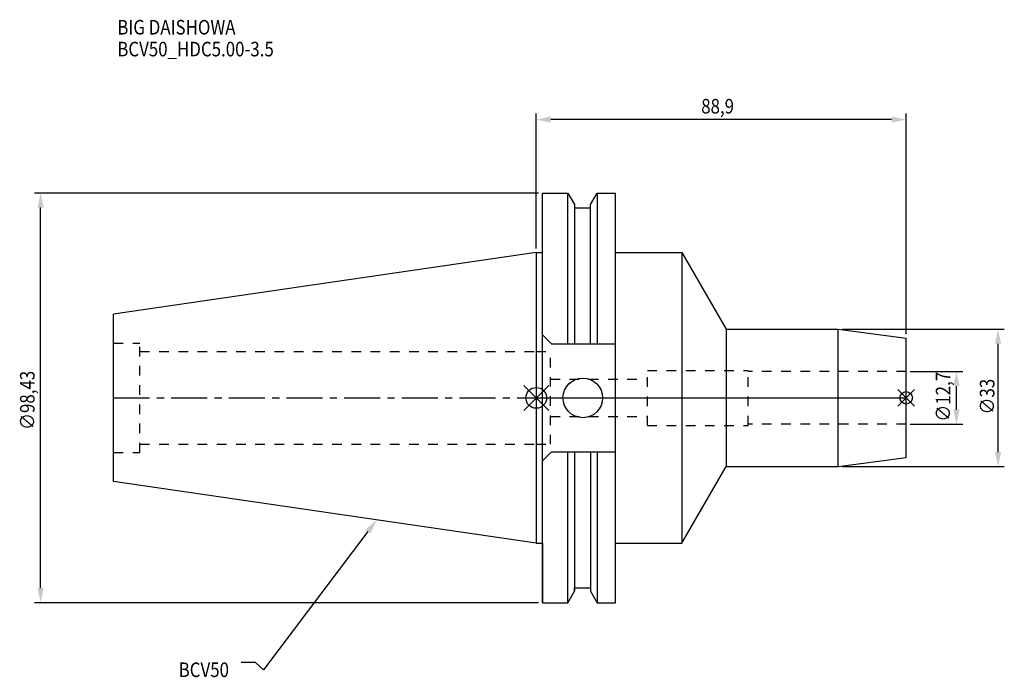
# Model space of a CAD drawing. Extents: x -124 to 112, y -67 to 91.
import ezdxf

# ---------------------------------------------------------------- set-up
doc = ezdxf.new("R2010")
doc.units = 0
doc.header["$LTSCALE"] = 23.1
doc.header["$PDMODE"] = 3
doc.header["$PDSIZE"] = 8
doc.linetypes.add('CENTER', pattern=[0.6, 0.375, -0.075, 0.075, -0.075])
doc.linetypes.add('DASHED', pattern=[0.2, 0.1, -0.1])
doc.layers.get('0').update_dxf_attribs({"linetype": 'CONTINUOUS'})
doc.layers.get('DEFPOINTS').update_dxf_attribs({"linetype": 'CONTINUOUS'})
for name, color, linetype in [('1', 4, 'CONTINUOUS'), ('2', 7, 'CONTINUOUS'), ('3', 1, 'DASHED'), ('4', 2, 'CENTER'), ('6', 5, 'CONTINUOUS'), ('NOCUT', 7, 'CONTINUOUS'), ('SK1', 4, 'CONTINUOUS'), ('SK3', 1, 'DASHED'), ('SK4', 2, 'CENTER')]:
    doc.layers.add(name, color=color, linetype=linetype)
doc.styles.get("Standard").update_dxf_attribs({"font": 'txt', "width": 0.85})
doc.dimstyles.get("Standard").update_dxf_attribs({"dimtxt": 3.5, "dimasz": 3.5, "dimexe": 1.5, "dimexo": 1, "dimtad": 1, "dimblk": '_FILLED', "dimblk1": '_FILLED', "dimblk2": '_FILLED', "dimcen": 0.09, "dimazin": 3, "dimtol": 1, "dimtp": 0.01, "dimtm": 0.01, "dimtfac": 1, "dimtofl": 0, "dimtmove": 0, "dimatfit": 3})

# ---------------------------------------------------------------- blocks, each defined once
blk = doc.blocks.new('_FILLED')
at = {"color": 0, "linetype": 'BYBLOCK'}
blk.add_solid([(0, 0), (-1, 0.214), (-1, -0.214)], dxfattribs=at)
blk = doc.blocks.new('*U13')
at = {"layer": '2', "color": 0, "width": 0.85}
blk.add_text('∅98,43', height=3.5, rotation=90, dxfattribs=at).set_placement((-120.58, -7.69))
blk = doc.blocks.new('*D1')
at = {"layer": '2', "color": 0}
for p, q in [((0.5, 49.21), (-120.62, 49.21)), ((-119.12, -45.71), (-119.12, 45.71)), ((0.5, -49.21), (-120.62, -49.21))]:
    blk.add_line(p, q, dxfattribs=at)
at = {"layer": 'DEFPOINTS', "color": 0}
for p in [(-119.12, 49.21), (1.5, 49.21), (1.5, -49.21)]:
    blk.add_point(p, dxfattribs=at)
blk.add_blockref('*U13', (0, 0))
at = {"layer": '2', "color": 0, "xscale": 3.5, "yscale": 3.5, "zscale": 3.5}
for p, rotation in [((-119.12, 49.21), 90), ((-119.12, -49.21), 270)]:
    blk.add_blockref('_FILLED', p, dxfattribs=dict(at, rotation=rotation))
blk = doc.blocks.new('*U12')
at = {"layer": '2', "color": 0, "width": 0.85}
blk.add_text('88,9', height=3.5, dxfattribs=at).set_placement((39.65, 68.33))
blk = doc.blocks.new('*D2')
at = {"layer": '2', "color": 0}
for p, q in [((0, 35.92), (0, 68.37)), ((85.4, 66.87), (3.5, 66.87)), ((88.9, 15.35), (88.9, 68.37))]:
    blk.add_line(p, q, dxfattribs=at)
at = {"layer": 'DEFPOINTS', "color": 0}
for p in [(0, 66.87), (0, 34.92), (88.9, 14.35)]:
    blk.add_point(p, dxfattribs=at)
blk.add_blockref('*U12', (0, 0))
at = {"layer": '2', "color": 0, "xscale": 3.5, "yscale": 3.5, "zscale": 3.5, "rotation": 180}
blk.add_blockref('_FILLED', (0, 66.87), dxfattribs=at)
at = {"layer": '2', "color": 0, "xscale": 3.5, "yscale": 3.5, "zscale": 3.5}
blk.add_blockref('_FILLED', (88.9, 66.87), dxfattribs=at)
blk = doc.blocks.new('*U11')
at = {"layer": '2', "color": 0, "width": 0.85}
blk.add_text('∅12,7', height=3.5, rotation=90, dxfattribs=at).set_placement((99.54, -5.7))
blk = doc.blocks.new('*D3')
at = {"layer": '2', "color": 0}
for p, q in [((89.9, 6.35), (102.5, 6.35)), ((101, -2.85), (101, 2.85)), ((89.9, -6.35), (102.5, -6.35))]:
    blk.add_line(p, q, dxfattribs=at)
at = {"layer": 'DEFPOINTS', "color": 0}
for p in [(88.9, 6.35), (101, 6.35), (88.9, -6.35)]:
    blk.add_point(p, dxfattribs=at)
blk.add_blockref('*U11', (0, 0))
at = {"layer": '2', "color": 0, "xscale": 3.5, "yscale": 3.5, "zscale": 3.5}
for p, rotation in [((101, 6.35), 90), ((101, -6.35), 270)]:
    blk.add_blockref('_FILLED', p, dxfattribs=dict(at, rotation=rotation))
blk = doc.blocks.new('*U10')
at = {"layer": '2', "color": 0, "width": 0.85}
blk.add_text('∅33', height=3.5, rotation=90, dxfattribs=at).set_placement((110.12, -3.97))
blk = doc.blocks.new('*D4')
at = {"layer": '2', "color": 0}
for p, q in [((73.53, 16.5), (112.5, 16.5)), ((111, -13), (111, 13)), ((73.53, -16.5), (112.5, -16.5))]:
    blk.add_line(p, q, dxfattribs=at)
at = {"layer": 'DEFPOINTS', "color": 0}
for p in [(72.53, 16.5), (111, 16.5), (72.53, -16.5)]:
    blk.add_point(p, dxfattribs=at)
blk.add_blockref('*U10', (0, 0))
at = {"layer": '2', "color": 0, "xscale": 3.5, "yscale": 3.5, "zscale": 3.5}
for p, rotation in [((111, 16.5), 90), ((111, -16.5), 270)]:
    blk.add_blockref('_FILLED', p, dxfattribs=dict(at, rotation=rotation))
blk = doc.blocks.new('*U7')
at = {"layer": '6', "width": 0.85}
for s, p in [('BIG DAISHOWA', (-100.71, 87.31)), ('BCV50_HDC5.00-3.5', (-100.71, 82.06))]:
    blk.add_text(s, height=3.5, dxfattribs=at).set_placement(p)
blk = doc.blocks.new('*U8')
at = {"layer": '6'}
blk.add_lwpolyline([(-40.45, -32.12), (-65.58, -65.32), (-67.46, -63.57), (-70.96, -63.57)], dxfattribs=at)
at = {"layer": '6', "xscale": 3.5, "yscale": 3.5, "zscale": 3.5, "rotation": 52.86965044919886}
blk.add_blockref('_FILLED', (-38.34, -29.33), dxfattribs=at)
blk = doc.blocks.new('*U9')
at = {"layer": '6', "width": 0.85}
blk.add_text('BCV50', height=3.5, dxfattribs=at).set_placement((-85.96, -67.07))

msp = doc.modelspace()

# ---------------------------------------------------------------- linework, layer by layer
for p, q in [((3, 3), (-3, -3)), ((-3, 3), (3, -3)), ((90.9, 2), (86.9, -2)), ((86.9, 2), (90.9, -2))]:
    msp.add_line(p, q)
for centre, radius in [((0, 0), 2.5), ((88.9, 0), 1.5)]:
    msp.add_circle(centre, radius)
at = {"layer": '1'}
for p, q in [((1.5, -49.212), (1.5, 49.212)), ((1.5, 49.212), (7.601, 49.212)), ((7.601, 12.955), (7.601, 49.212)), ((7.601, 49.212), (9.207, 46.431)), ((13.047, 46.431), (14.654, 49.212)), ((14.654, 49.212), (14.654, 12.955)), ((14.654, 49.212), (19.05, 49.212)), ((19.05, -49.212), (19.05, 49.212)), ((9.207, 46.431), (9.207, 12.955)), ((9.207, 45.645), (13.047, 45.645)), ((13.047, 12.955), (13.047, 46.431)), ((0, 34.925), (1.5, 34.925)), ((19.05, 34.925), (35, 34.925)), ((35, 34.925), (35, -34.925)), ((35, 34.925), (45.672, 16.5)), ((3.7, 12.955), (1.5, 15.155)), ((45.672, 16.5), (72.535, 16.5)), ((45.672, 16.5), (45.672, -16.5)), ((72.535, 16.5), (88.9, 14.345)), ((72.535, -16.5), (72.535, 16.5)), ((88.9, -14.345), (88.9, 14.345)), ((3.7, 12.955), (19.05, 12.955)), ((3.7, -12.955), (1.5, -15.155)), ((3.7, -12.955), (19.05, -12.955)), ((7.601, -49.212), (7.601, -12.955)), ((9.207, -12.955), (9.207, -46.431)), ((13.047, -12.955), (13.047, -46.431)), ((14.654, -12.955), (14.654, -49.212)), ((35, -34.925), (45.672, -16.5)), ((45.672, -16.5), (72.535, -16.5)), ((72.535, -16.5), (88.9, -14.345)), ((0, -34.925), (1.5, -34.925)), ((19.05, -34.925), (35, -34.925)), ((7.601, -49.212), (9.207, -46.431)), ((9.207, -45.645), (13.047, -45.645)), ((13.047, -46.431), (14.654, -49.212)), ((1.5, -49.212), (7.601, -49.212)), ((14.654, -49.212), (19.05, -49.212))]:
    msp.add_line(p, q, dxfattribs=at)
msp.add_circle((11.18, 0), 4.763, dxfattribs=at)
at = {"layer": '3'}
for p, q in [((0, 11.15), (3.4, 11.15)), ((3.4, -11.15), (3.4, 11.15)), ((26.7, 6.6), (50.9, 6.6)), ((26.7, -6.6), (26.7, 6.6)), ((50.9, -6.6), (50.9, 6.6)), ((88.9, 6.35), (50.9, 6.35)), ((3.4, 4.5), (26.7, 4.5)), ((3.4, -4.5), (26.7, -4.5)), ((26.7, -6.6), (50.9, -6.6)), ((88.9, -6.35), (50.9, -6.35)), ((0, -11.15), (3.4, -11.15))]:
    msp.add_line(p, q, dxfattribs=at)
at = {"layer": '4'}
msp.add_line((0, 0), (88.9, 0), dxfattribs=at)
at = {"layer": 'NOCUT'}
for p, q in [((0, 0), (88.9, 0)), ((0, 0), (0, -34.925)), ((88.9, -14.345), (88.9, 0)), ((35, -34.925), (45.672, -16.5)), ((45.672, -16.5), (72.535, -16.5)), ((72.535, -16.5), (88.9, -14.345)), ((0, -34.925), (1.5, -34.925)), ((1.5, -34.925), (1.5, -49.212)), ((19.05, -34.925), (35, -34.925)), ((19.05, -49.212), (19.05, -34.925)), ((7.601, -49.212), (9.207, -46.431)), ((9.207, -45.645), (13.047, -45.645)), ((9.207, -46.431), (9.207, -45.645)), ((13.047, -45.645), (13.047, -46.431)), ((13.047, -46.431), (14.654, -49.212)), ((1.5, -49.212), (7.601, -49.212)), ((14.654, -49.212), (19.05, -49.212))]:
    msp.add_line(p, q, dxfattribs=at)
at = {"layer": 'SK1'}
for p, q in [((0, 34.925), (-101.6, 20.108)), ((0, 34.925), (0, -34.925)), ((-101.6, -20.108), (-101.6, 20.108)), ((0, -34.925), (-101.6, -20.108))]:
    msp.add_line(p, q, dxfattribs=at)
at = {"layer": 'SK3'}
for p, q in [((-101.6, 13.115), (-95.25, 13.115)), ((-95.25, -13.115), (-95.25, 13.115)), ((-95.25, 11.15), (0, 11.15)), ((-95.25, -11.15), (0, -11.15)), ((-101.6, -13.115), (-95.25, -13.115))]:
    msp.add_line(p, q, dxfattribs=at)
at = {"layer": 'SK4'}
msp.add_line((-101.6, 0), (0, 0), dxfattribs=at)

# ---------------------------------------------------------------- block references
for name in ['*U7', '*U8', '*U9']:
    msp.add_blockref(name, (0, 0))

# ---------------------------------------------------------------- dimensions: what is measured, and where the dimension line sits
at = {"layer": '2'}
dim = msp.add_linear_dim(base=(0, 66.867), p1=(88.9, 14.345), p2=(0, 34.925), angle=180, dimstyle='Standard', dxfattribs=at)
dim.commit()
dim.dimension.update_dxf_attribs({"geometry": '*D2', "text_midpoint": (44.357, 66.867), "dimtype": 128})
for base, p1, p2, picture, middle in [((-119.12, 49.212), (1.5, -49.212), (1.5, 49.212), '*D1', (-119.12, 0)), ((111, 16.5), (72.535, -16.5), (72.535, 16.5), '*D4', (111, 0)), ((101, 6.35), (88.9, -6.35), (88.9, 6.35), '*D3', (101, 0))]:
    dim = msp.add_linear_dim(base=base, p1=p1, p2=p2, angle=90, text='%%c<>', dimstyle='Standard', dxfattribs=at)
    dim.commit()
    dim.dimension.update_dxf_attribs({"geometry": picture, "text_midpoint": middle, "dimtype": 128})

doc.saveas('drawing.dxf')
